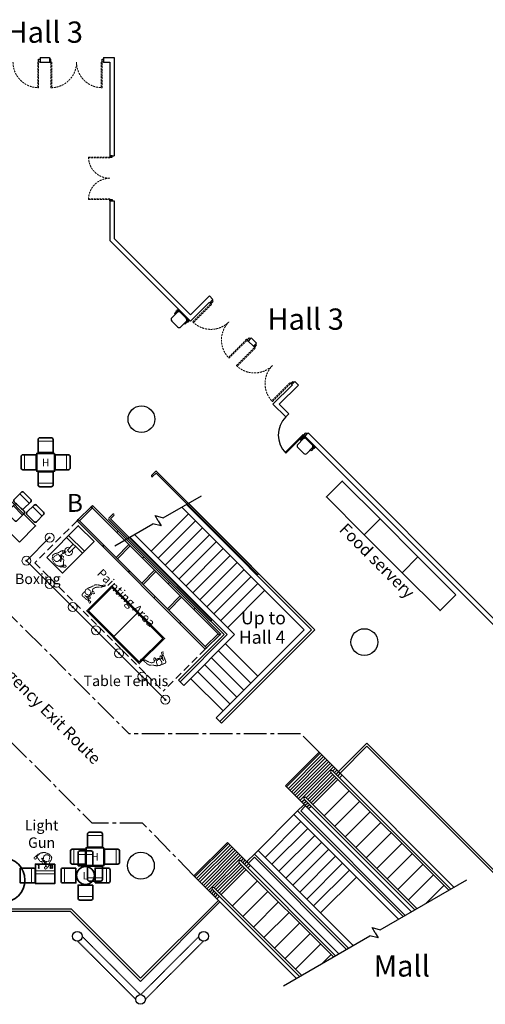
# Model space of a CAD drawing. Units: millimetres. Extents: x 21352 to 181039, y -25832 to 27409.
# Drawn here: x 123298 to 138942, y -5749 to 27316 of the extents above; entities that cross this region are included whole.
import ezdxf
from ezdxf.enums import TextEntityAlignment as Align

# ---------------------------------------------------------------- set-up
doc = ezdxf.new("R2010")
doc.units = ezdxf.units.MM
doc.linetypes.add('CENTER2', pattern=[28.575, 19.05, -3.175, 3.175, -3.175])
doc.linetypes.add('HIDDEN', pattern=[9.525, 6.35, -3.175])
for name, color, linetype in [('.dressing', 210, 'Continuous'), ('.furniture -daytime', 233, 'Continuous'), ('.furniture 2 - Other stuff', 195, 'Continuous'), ('.nightime serveries', 102, 'Continuous'), ('.notation', 25, 'Continuous'), ('.set elements 1', 171, 'Continuous'), ('.venue', 7, 'Continuous')]:
    doc.layers.add(name, color=color, linetype=linetype)
doc.styles.add('250mm_text', font='GOTHIC.TTF', dxfattribs={"height": 250})
doc.styles.add('300m_text', font='GOTHIC.TTF', dxfattribs={"height": 300})
doc.styles.add('350mm_text', font='GOTHIC.TTF', dxfattribs={"height": 350})
doc.styles.add('400mm_text', font='GOTHIC.TTF', dxfattribs={"height": 400})
doc.styles.add('Arial', font='arial.ttf')

msp = doc.modelspace()

# ---------------------------------------------------------------- linework, layer by layer
at = {"layer": '.dressing', "linetype": 'Continuous', "lineweight": 5}
for p, q in [((124873.5, 9927.1), (125403.8, 9396.8)), ((124943.4, 9997), (125473.7, 9466.6)), ((125100.6, 9700), (124899.3, 9498.8)), ((125176.8, 9623.8), (124975.5, 9422.6)), ((124899.3, 9498.8), (124975.5, 9422.6)), ((127252.5, 7394.2), (126464.3, 6606)), ((124479.3, -1268.5), (123829.3, -1268.5)), ((124479.3, -1367.3), (123829.3, -1367.3))]:
    msp.add_line(p, q, dxfattribs=at)
at = {"layer": '.dressing', "linetype": 'Continuous', "lineweight": 35}
for points in [[(124207.7, 9261.3), (125268.4, 10322), (125798.7, 9791.7), (124738.1, 8731)], [(126398.8, 8308.2), (128166.5, 6540.5), (127318, 5691.9), (125550.2, 7459.7)], [(124479.3, -1042.3), (124479.3, -1692.3), (123829.3, -1692.3), (123829.3, -1042.3)]]:
    msp.add_lwpolyline(points, close=True, dxfattribs=at)
at = {"layer": '.dressing', "linetype": 'Continuous', "lineweight": 5}
msp.add_lwpolyline([(126398.8, 8247.9), (128106.2, 6540.5), (127318, 5752.2), (125610.6, 7459.7)], close=True, dxfattribs=at)
for centre in [(123939.6, -1103.9), (123939.6, -1168.4), (124335, -1103.9), (124335, -1168.4), (124395.3, -1103.9), (124395.3, -1168.4)]:
    msp.add_circle(centre, 18.1, dxfattribs=at)
msp.add_arc((124937.4, 9460.7), 139.5, 67.73012, 22.26988, dxfattribs=at)
at = {"layer": '.dressing', "linetype": 'Continuous', "lineweight": 35}
msp.add_arc((122723.7, -1577.1), 750, 270, 90, dxfattribs=at)
at = {"layer": '.dressing', "linetype": 'HIDDEN', "lineweight": 5, "ltscale": 5}
for points, knots in [([(124640.1, 9176.7), (124643.6, 9164.3), (124655.6, 9141.8), (124680.4, 9111.6), (124689, 9159), (124685.7, 9189.5), (124713, 9213.1), (124724, 9203), (124746.1, 9200.5), (124769.1, 9191.1), (124786.9, 9169.7), (124772.1, 9144.8), (124773.6, 9101.4), (124764.8, 9036.8), (124765.1, 8994.2), (124697.2, 8963.2), (124665, 8980.6), (124619.9, 8957), (124554.8, 8981.8), (124485.9, 9034.7), (124444.9, 9078.6), (124426.3, 9135.4), (124385.3, 9213.6), (124398.1, 9246.5), (124396.9, 9310.5), (124433.1, 9367.7), (124493.6, 9388.8), (124545.1, 9401.7), (124569.5, 9402), (124621.7, 9432.1), (124694.4, 9476.5), (124749.5, 9494.5), (124750.2, 9472.4), (124741.9, 9453.5), (124745.2, 9423.7), (124760.2, 9400.7), (124725.7, 9372.8), (124700.8, 9350.9), (124670.1, 9334.1), (124649.3, 9317.2), (124639.1, 9308.4)], [0.0798002, 0.0798002, 0.0798002, 0.0798002, 0.3962594, 0.6897023, 1.0173953, 1.3522303, 1.6540833, 1.8491013, 2.1130453, 2.4011672, 2.6758841, 2.9579618, 3.3353214, 3.7970393, 4.1542247, 4.6085823, 4.939223, 5.3156005, 5.7807713, 6.3155313, 6.747568, 7.1946942, 7.7143105, 8.0433414, 8.4874583, 8.942639, 9.3981133, 9.8056987, 10.0782732, 10.5073572, 11.0618084, 11.4462186, 11.6530807, 11.915775, 12.2237307, 12.4942132, 12.8458518, 13.1841562, 13.5170432, 13.877199, 13.877199, 13.877199, 13.877199]), ([(124546.6, 9347.3), (124554.4, 9350.5), (124579.8, 9356.2), (124609.8, 9351.1), (124646.3, 9294.9), (124672.8, 9277.1), (124657.2, 9235.1), (124684.1, 9242), (124685, 9215.2), (124660.7, 9189.4), (124622, 9166.2), (124602.2, 9135.9), (124538, 9111.1), (124514.9, 9131), (124476, 9139.5), (124448.4, 9194), (124424.3, 9247.6), (124455.4, 9288.3), (124485, 9315.4), (124533.1, 9338.6), (124541.1, 9345.1), (124546.6, 9347.3)], [0, 0, 0, 0, 0.3038699, 0.5921848, 1.019906, 1.3156869, 1.6106722, 1.8175669, 2.0471566, 2.3656366, 2.7186684, 3.0459008, 3.4639612, 3.7437594, 4.0622394, 4.4743266, 4.8711629, 5.2260897, 5.5774289, 5.9562897, 6.1717382, 6.1717382, 6.1717382, 6.1717382]), ([(124643.4, 9303.1), (124650.7, 9308.1), (124666, 9315.7), (124695.9, 9325.8), (124711.7, 9313.2), (124717.3, 9307.4), (124721.2, 9298.8)], [0.0038174, 0.0038174, 0.0038174, 0.0038174, 0.3118806, 0.6393639, 0.8927994, 1.1084557, 1.1084557, 1.1084557, 1.1084557]), ([(124716.5, 9208.4), (124715.7, 9217.8), (124711.6, 9237.2), (124691.9, 9262.2), (124670.8, 9281.1), (124691.1, 9292.5), (124709.3, 9270.1), (124714.6, 9286.7), (124725.5, 9309.3), (124745.6, 9313.8), (124759.1, 9301.1), (124769.1, 9282.9), (124774.5, 9256.8), (124753.8, 9233), (124751.5, 9211.8), (124753.7, 9201.1), (124755.6, 9196.2)], [0, 0, 0, 0, 0.3039262, 0.6337408, 0.9002849, 1.1102418, 1.3749989, 1.5626381, 1.8505181, 2.0864509, 2.3185528, 2.5791835, 2.8612098, 3.1719076, 3.4297533, 3.6552528, 3.6552528, 3.6552528, 3.6552528]), ([(124749.5, 9477), (124759.7, 9478.1), (124780.6, 9479.1), (124812.8, 9480.4), (124852, 9469.8), (124844.8, 9424.3), (124827.5, 9407.3), (124800.1, 9404), (124787.3, 9412.7), (124770.5, 9414.8), (124786, 9399.6), (124776.3, 9388.8), (124766.4, 9400.5), (124757.3, 9401.4), (124752.7, 9402)], [0, 0, 0, 0, 0.3159952, 0.6456384, 0.9734572, 1.3225549, 1.5999639, 1.8830545, 2.1171362, 2.2892237, 2.5040527, 2.6716143, 2.8713094, 3.0830172, 3.0830172, 3.0830172, 3.0830172]), ([(124764.5, 9019.2), (124766.4, 9013.1), (124773.2, 8988.9), (124774.7, 8959.1), (124727.5, 8947.8), (124715, 8937.9), (124680.5, 8933.1), (124640.4, 8948.2), (124625.1, 8959), (124618, 8965)], [1.3444269, 1.3444269, 1.3444269, 1.3444269, 1.4549807, 1.8080454, 2.1701906, 2.4020379, 2.7250687, 3.0972711, 3.3977874, 3.3977874, 3.3977874, 3.3977874]), ([(124700.6, 9250.5), (124698.3, 9249.5), (124690.3, 9246), (124684.3, 9242.6), (124676, 9238.6)], [1.92493781, 1.92493781, 1.92493781, 1.92493781, 2.01501964, 2.24431027, 2.24431027, 2.24431027, 2.24431027]), ([(124681.4, 9216.8), (124683.2, 9212.7), (124686.1, 9206.1), (124690.8, 9195.7), (124692.8, 9191.4)], [0.09799786, 0.09799786, 0.09799786, 0.09799786, 0.27233983, 0.37633851, 0.37633851, 0.37633851, 0.37633851]), ([(124768.8, 9004.1), (124778.6, 9003.5), (124796.9, 9001.2), (124844, 8993.6), (124856.5, 8975.9), (124862.2, 8943.3), (124844.3, 8929.9), (124823.6, 8924.3), (124776, 8930.8), (124749.7, 8936.7), (124729.3, 8940.2), (124719.5, 8941.9)], [0, 0, 0, 0, 0.3096273, 0.6907253, 0.9495118, 1.2590542, 1.505935, 1.768905, 2.1593908, 2.4635421, 2.7742017, 2.7742017, 2.7742017, 2.7742017]), ([(125575.2, 8203.9), (125583.8, 8214), (125602.3, 8234.3), (125666.3, 8251.9), (125708.5, 8270.2), (125793.8, 8318.1), (125826.4, 8339.4), (125850.8, 8336.2), (125875.5, 8342), (125984.4, 8328), (126011.5, 8312), (126065.4, 8318), (126053.4, 8297.7), (126057.2, 8273.6), (126055.7, 8259.8), (126026, 8256.6), (125995.6, 8263), (125876, 8254.8), (125835.3, 8247.4), (125794.9, 8221), (125764.1, 8201.7), (125741.2, 8186.5), (125754.6, 8150.2), (125737.6, 8077.6), (125711, 8009.7), (125641.2, 7965.6), (125595.8, 7937.1), (125546.8, 7940.8), (125525.3, 7948.1)], [0, 0, 0, 0, 0.3356196, 0.7545351, 1.1320937, 1.6569303, 1.9962527, 2.2425938, 2.5242542, 3.0848243, 3.4271931, 3.7714157, 3.9736114, 4.2492568, 4.4302455, 4.6978742, 5.0212591, 5.6093772, 5.9850264, 6.4012136, 6.4012136, 6.7557394, 7.1130085, 7.6448816, 8.179333, 8.7306335, 9.1853458, 9.6977641, 9.6977641, 9.6977641, 9.6977641]), ([(125492.3, 7975.8), (125504.9, 7965.7), (125531.9, 7944), (125572.2, 7898.3), (125639.8, 7845.3), (125619, 7841.3), (125605.3, 7827.9), (125590.8, 7814.9), (125573.4, 7832.7), (125539.6, 7853), (125509, 7871.7), (125459.1, 7926.2), (125404.7, 7955.2), (125392.3, 8006.7), (125406.9, 8033.4), (125431.8, 8057.9), (125470, 8096.9), (125491.4, 8124.1), (125501.9, 8138.3)], [0, 0, 0, 0, 0.3700945, 0.8170105, 1.2539841, 1.4270362, 1.6656116, 1.8740417, 2.1157966, 2.4498373, 2.7718404, 3.2252805, 3.6437582, 4.0038213, 4.2847506, 4.5964263, 4.9889001, 5.3761039, 5.3761039, 5.3761039, 5.3761039]), ([(125587.3, 8201.7), (125578.8, 8205), (125562.1, 8203.5), (125527.3, 8182.1), (125501.3, 8154.9), (125501.3, 8118.8), (125487, 8097.3), (125509.9, 8059.3), (125536.5, 8015.5), (125569, 8016.7), (125595.5, 7990.1), (125632, 7992.1), (125653.2, 8010.5), (125673.1, 8025.6), (125681.7, 8055.3), (125672.1, 8081.3), (125686.9, 8085.7), (125700, 8098.5), (125684.4, 8115.8), (125671.4, 8143.2), (125629.9, 8170.1), (125599.8, 8196.9), (125587.3, 8201.7)], [0, 0, 0, 0, 0.26218, 0.5978123, 0.9204521, 1.2286196, 1.4814722, 1.8189688, 2.1791138, 2.470487, 2.7904502, 3.0630192, 3.3282794, 3.5943174, 3.8849405, 4.1412022, 4.3273529, 4.5294245, 4.7618242, 5.0532816, 5.4312831, 5.8152909, 5.8152909, 5.8152909, 5.8152909]), ([(125579.7, 7941.2), (125586.2, 7930.8), (125600.5, 7912.4), (125640.7, 7878), (125665.1, 7881.1), (125675.7, 7901.1), (125658.9, 7934.4), (125646.2, 7954.5), (125638.3, 7963.9)], [0, 0, 0, 0, 0.3143525, 0.6758223, 0.9021828, 1.1296353, 1.4421748, 1.7473933, 1.7473933, 1.7473933, 1.7473933]), ([(125688.4, 8088.2), (125689.9, 8081.4), (125691, 8067), (125682.9, 8049.5), (125677.1, 8042.4)], [0, 0, 0, 0, 0.24289638, 0.52210933, 0.52210933, 0.52210933, 0.52210933]), ([(125748, 8129.3), (125760.2, 8124), (125783.3, 8110), (125811.7, 8069.5), (125809.6, 8037.8), (125777.8, 8030.8), (125754.4, 8045.8), (125738.2, 8057.2), (125731.1, 8063.9)], [0.0086671, 0.0086671, 0.0086671, 0.0086671, 0.3404638, 0.710288, 0.9787173, 1.2503412, 1.5311467, 1.8108376, 1.8108376, 1.8108376, 1.8108376]), ([(125594.1, 7820), (125599.7, 7815.4), (125610.5, 7804.7), (125617.1, 7779.5), (125627.4, 7754.1), (125642.2, 7735.4), (125651.9, 7721.2), (125670.9, 7726.2), (125684.7, 7745.1), (125682.2, 7754.9), (125665.6, 7776), (125682.4, 7764.4), (125689.3, 7771.7), (125686.1, 7779), (125668.6, 7793.4), (125645.4, 7814.2), (125629.4, 7831.7), (125621.7, 7840.8)], [0, 0, 0, 0, 0.2473158, 0.5163535, 0.7962482, 1.0570539, 1.2617161, 1.4791841, 1.7257213, 1.8999521, 2.0842816, 2.2135378, 2.3654996, 2.4998595, 2.7475902, 3.0505056, 3.3684445, 3.3684445, 3.3684445, 3.3684445]), ([(128127.8, 5784.6), (128121.9, 5799.6), (128109.4, 5831.9), (128097.4, 5891.7), (128065.3, 5971.3), (128085.3, 5964.4), (128103.9, 5969.1), (128122.9, 5973.2), (128129.1, 5949), (128148.2, 5914.6), (128165.4, 5883.1), (128181.3, 5811), (128213.9, 5758.6), (128199, 5707.8), (128172.9, 5692), (128139.1, 5683.3), (128086.6, 5668.5), (128054.4, 5655.7), (128038.2, 5648.6)], [0, 0, 0, 0, 0.3700945, 0.8170105, 1.2539841, 1.4270362, 1.6656116, 1.8740417, 2.1157966, 2.4498373, 2.7718404, 3.2252805, 3.6437582, 4.0038213, 4.2847506, 4.5964263, 4.9889001, 5.3761039, 5.3761039, 5.3761039, 5.3761039]), ([(128117.5, 5970.4), (128114.9, 5977.2), (128111, 5991.9), (128117.9, 6017), (128121.7, 6044.1), (128118.2, 6067.7), (128116.9, 6084.8), (128097.9, 6090), (128076.6, 6080.6), (128073.7, 6070.9), (128077.6, 6044.3), (128068.9, 6062.7), (128059.2, 6059.9), (128058.4, 6051.9), (128066.3, 6030.7), (128076, 6001), (128081.2, 5977.9), (128083.3, 5966.2)], [0, 0, 0, 0, 0.2473158, 0.5163535, 0.7962482, 1.0570539, 1.2617161, 1.4791841, 1.7257213, 1.8999521, 2.0842816, 2.2135378, 2.3654996, 2.4998595, 2.7475902, 3.0505056, 3.3684445, 3.3684445, 3.3684445, 3.3684445]), ([(127942, 5628.5), (127929.4, 5624.1), (127903.3, 5615.7), (127839, 5632.5), (127793.4, 5637.8), (127695.6, 5638.9), (127656.7, 5636.7), (127637.1, 5651.7), (127612.8, 5659.1), (127525.5, 5725.6), (127510, 5753), (127460.4, 5774.8), (127480.9, 5786.4), (127489.7, 5809.2), (127497.9, 5820.3), (127525.2, 5808.2), (127548.3, 5787.5), (127656, 5734.8), (127694.9, 5720.9), (127743.1, 5723.5), (127779.5, 5724.8), (127806.9, 5726.6), (127813.5, 5764.7), (127864.4, 5819.1), (127921.5, 5864.6), (128004, 5867.8), (128057.5, 5869.8), (128098.1, 5842.1), (128113.1, 5825.1)], [0, 0, 0, 0, 0.3356196, 0.7545351, 1.1320937, 1.6569303, 1.9962527, 2.2425938, 2.5242542, 3.0848243, 3.4271931, 3.7714157, 3.9736114, 4.2492568, 4.4302455, 4.6978742, 5.0212591, 5.6093772, 5.9850264, 6.4012136, 6.4012136, 6.7557394, 7.1130085, 7.6448816, 8.179333, 8.7306335, 9.1853458, 9.6977641, 9.6977641, 9.6977641, 9.6977641]), ([(127829.6, 5779.5), (127821.6, 5790.2), (127808.7, 5813.9), (127804.4, 5863.2), (127822, 5889.5), (127853.1, 5879.7), (127865.8, 5855), (127874.2, 5837), (127876.9, 5827.7)], [0.0086671, 0.0086671, 0.0086671, 0.0086671, 0.3404638, 0.710288, 0.9787173, 1.2503412, 1.5311467, 1.8108376, 1.8108376, 1.8108376, 1.8108376]), ([(127932.5, 5636.4), (127938.3, 5629.3), (127953.5, 5622.3), (127994.3, 5623.4), (128030.5, 5634), (128048.4, 5665.2), (128071.6, 5676.7), (128070.8, 5721.1), (128069.7, 5772.3), (128040.9, 5787.5), (128031.3, 5823.8), (127998.7, 5840.3), (127971.1, 5835), (127946.3, 5831.9), (127924, 5810.5), (127919.3, 5783.1), (127904.3, 5786.7), (127886.6, 5782.2), (127891.5, 5759.4), (127889, 5729.2), (127911.5, 5685.1), (127924.1, 5646.9), (127932.5, 5636.4)], [0, 0, 0, 0, 0.26218, 0.5978123, 0.9204521, 1.2286196, 1.4814722, 1.8189688, 2.1791138, 2.470487, 2.7904502, 3.0630192, 3.3282794, 3.5943174, 3.8849405, 4.1412022, 4.3273529, 4.5294245, 4.7618242, 5.0532816, 5.4312831, 5.8152909, 5.8152909, 5.8152909, 5.8152909]), ([(127901.7, 5785.3), (127903.9, 5791.9), (127910.1, 5805), (127925.9, 5816), (127934.4, 5819.3)], [0, 0, 0, 0, 0.24289638, 0.52210933, 0.52210933, 0.52210933, 0.52210933]), ([(128069.4, 5858.2), (128068.9, 5870.5), (128065.8, 5893.6), (128048.1, 5943.5), (128025.5, 5953), (128006.3, 5940.9), (128004.2, 5903.8), (128005.2, 5880), (128007.3, 5867.9)], [0, 0, 0, 0, 0.3143525, 0.6758223, 0.9021828, 1.1296353, 1.4421748, 1.7473933, 1.7473933, 1.7473933, 1.7473933]), ([(124099.1, -860.3), (124087.8, -853.9), (124063.3, -846.5), (124024.5, -842.7), (124051.9, -882.3), (124075.8, -901.6), (124073.3, -937.5), (124058.3, -938.2), (124040.9, -952), (124018, -961.6), (123990.3, -959.1), (123983.2, -931), (123951.4, -901.4), (123912, -849.5), (123881.6, -819.6), (123907.7, -749.7), (123942.8, -739.2), (123957.9, -690.6), (124021.6, -662.1), (124107.7, -650.8), (124167.7, -652.9), (124221.1, -679.9), (124305.3, -706.2), (124319.5, -738.5), (124365.7, -782.9), (124380.5, -848.9), (124352.6, -906.6), (124325.3, -952.2), (124308.3, -969.7), (124292.7, -1027.8), (124272.6, -1110.6), (124246.4, -1162.4), (124230.3, -1147.2), (124222.8, -1128), (124199.4, -1109.2), (124172.5, -1103.6), (124177.1, -1059.4), (124179.3, -1026.3), (124189.2, -992.8), (124191.9, -966.1), (124192.8, -952.7)], [0.0798002, 0.0798002, 0.0798002, 0.0798002, 0.3962594, 0.6897023, 1.0173953, 1.3522303, 1.6540833, 1.8491013, 2.1130453, 2.4011672, 2.6758841, 2.9579618, 3.3353214, 3.7970393, 4.1542247, 4.6085823, 4.939223, 5.3156005, 5.7807713, 6.3155313, 6.747568, 7.1946942, 7.7143105, 8.0433414, 8.4874583, 8.942639, 9.3981133, 9.8056987, 10.0782732, 10.5073572, 11.0618084, 11.4462186, 11.6530807, 11.915775, 12.2237307, 12.4942132, 12.8458518, 13.1841562, 13.5170432, 13.877199, 13.877199, 13.877199, 13.877199]), ([(123886, -829.2), (123878.6, -835.7), (123864.1, -847), (123825.4, -875), (123804.1, -871.3), (123777, -852.2), (123780.1, -830.1), (123790.8, -811.6), (123829.1, -782.4), (123851.8, -768), (123868.8, -756.1), (123876.9, -750.4)], [0, 0, 0, 0, 0.3096273, 0.6907253, 0.9495118, 1.2590542, 1.505935, 1.768905, 2.1593908, 2.4635421, 2.7742017, 2.7742017, 2.7742017, 2.7742017]), ([(123899.7, -836.9), (123894.1, -833.9), (123872.2, -821.5), (123850, -801.6), (123875.5, -760.2), (123877.2, -744.4), (123898.2, -716.5), (123937.2, -698.9), (123955.8, -695.7), (123965, -694.9)], [1.3444269, 1.3444269, 1.3444269, 1.3444269, 1.4549807, 1.8080454, 2.1701906, 2.4020379, 2.7250687, 3.0972711, 3.3977874, 3.3977874, 3.3977874, 3.3977874]), ([(124067.4, -936.6), (124074.7, -942.8), (124091.3, -953.6), (124122.9, -957.4), (124151.2, -955.8), (124144.9, -978.2), (124116.1, -975.2), (124124.2, -990.7), (124132.4, -1014.4), (124121.4, -1031.8), (124102.9, -1032.4), (124082.9, -1026.6), (124060.7, -1012), (124058.5, -980.5), (124045.1, -963.8), (124035.9, -957.8), (124031.2, -955.6)], [0, 0, 0, 0, 0.3039262, 0.6337408, 0.9002849, 1.1102418, 1.3749989, 1.5626381, 1.8505181, 2.0864509, 2.3185528, 2.5791835, 2.8612098, 3.1719076, 3.4297533, 3.6552528, 3.6552528, 3.6552528, 3.6552528]), ([(124098.2, -917.8), (124094, -916.2), (124087.3, -913.5), (124076.6, -909.5), (124072.2, -907.9)], [0.09799786, 0.09799786, 0.09799786, 0.09799786, 0.27233983, 0.37633851, 0.37633851, 0.37633851, 0.37633851]), ([(124285.8, -914.8), (124282.5, -922.5), (124268.6, -944.6), (124243.8, -962.1), (124178.2, -948.2), (124146.9, -954.3), (124128.3, -913.6), (124114.1, -937.6), (124094.5, -919.2), (124093.5, -883.7), (124104.4, -840), (124097, -804.6), (124124.8, -741.7), (124155.3, -739.4), (124188.8, -717.9), (124246.9, -737), (124301.7, -757.8), (124308.5, -808.5), (124306.8, -848.7), (124289.2, -899), (124288.2, -909.3), (124285.8, -914.8)], [0, 0, 0, 0, 0.3038699, 0.5921848, 1.019906, 1.3156869, 1.6106722, 1.8175669, 2.0471566, 2.3656366, 2.7186684, 3.0459008, 3.4639612, 3.7437594, 4.0622394, 4.4743266, 4.8711629, 5.2260897, 5.5774289, 5.9562897, 6.1717382, 6.1717382, 6.1717382, 6.1717382]), ([(124108.5, -955.2), (124109.4, -952.9), (124112.6, -944.7), (124114.4, -938.1), (124117.4, -929.4)], [1.92493781, 1.92493781, 1.92493781, 1.92493781, 2.01501964, 2.24431027, 2.24431027, 2.24431027, 2.24431027]), ([(124186.1, -952), (124184.5, -960.6), (124179.1, -976.8), (124165, -1005.2), (124144.9, -1007.4), (124136.9, -1007.3), (124128, -1003.9)], [0.0038174, 0.0038174, 0.0038174, 0.0038174, 0.3118806, 0.6393639, 0.8927994, 1.1084557, 1.1084557, 1.1084557, 1.1084557]), ([(124234.1, -1149.9), (124227.6, -1157.9), (124213.6, -1173.4), (124191.7, -1197.1), (124156.5, -1217.3), (124129.4, -1180), (124129.6, -1155.8), (124146.6, -1134.1), (124161.8, -1131.3), (124175.2, -1120.8), (124153.5, -1121), (124152.7, -1106.6), (124168, -1107.8), (124175.1, -1102.1), (124178.7, -1099.2)], [0, 0, 0, 0, 0.3159952, 0.6456384, 0.9734572, 1.3225549, 1.5999639, 1.8830545, 2.1171362, 2.2892237, 2.5040527, 2.6716143, 2.8713094, 3.0830172, 3.0830172, 3.0830172, 3.0830172])]:
    msp.add_open_spline(points, degree=3, knots=knots, dxfattribs=at)
for points in [[(126058.1, 8305.3), (126084.7, 8313.7), (126112.4, 8326.6), (126141.9, 8328.7), (126179.1, 8328.4), (126183.7, 8312.7), (126170.5, 8294.2), (126138.4, 8281.6), (126097.1, 8280), (126064.3, 8273.1), (126056.5, 8272.8)], [(127473.1, 5782.1), (127445.8, 5788.2), (127415.3, 5790.8), (127388.7, 5803.8), (127356.7, 5822.6), (127360.5, 5838.5), (127381.3, 5847.9), (127415.3, 5842.8), (127452, 5823.5), (127483.8, 5813.1), (127490.7, 5809.5)]]:
    msp.add_open_spline(points, degree=3, dxfattribs=at)
at = {"layer": '.furniture -daytime', "linetype": 'Continuous', "lineweight": 9}
for p, q in [((124420.1, 13159.8), (123920.1, 13159.8)), ((123463.8, 12703.5), (123463.8, 12203.5)), ((124876.4, 12703.5), (124876.4, 12203.5)), ((124420.1, 11747.2), (123920.1, 11747.2)), ((123396.6, 10679.5), (123078.4, 10997.7)), ((125260.4, -717.6), (125760.4, -717.6)), ((123700.8, -1173.9), (123700.8, -1673.9)), ((124804.1, -1173.9), (124804.1, -1673.9)), ((126216.7, -1173.9), (126216.7, -1673.9)), ((125260.4, -2130.1), (125760.4, -2130.1))]:
    msp.add_line(p, q, dxfattribs=at)
at = {"layer": '.furniture -daytime', "linetype": 'HIDDEN', "lineweight": 5, "ltscale": 40}
for p, q in [((125225, 10487.9), (123810.7, 9073.7)), ((123810.7, 9073.7), (128120.6, 4763.9)), ((129534.8, 6178.1), (128120.6, 4763.9))]:
    msp.add_line(p, q, dxfattribs=at)
at = {"layer": '.furniture -daytime', "linetype": 'Continuous', "lineweight": 35}
for p, q in [((124303.8, 9923.9), (123526, 9146.1)), ((123526, 9146.1), (124303.8, 8368.2)), ((124303.8, 8368.2), (125081.6, 7590.4)), ((125081.6, 7590.4), (125859.5, 6812.6)), ((125859.5, 6812.6), (126637.3, 6034.8)), ((126637.3, 6034.8), (127415.1, 5257)), ((127415.1, 5257), (128192.9, 4479.2))]:
    msp.add_line(p, q, dxfattribs=at)
for points in [[(124420.1, 12776.8), (124420.1, 13216.8, 0.4142136), (124360.1, 13276.8), (123980.1, 13276.8, 0.4142136), (123920.1, 13216.8), (123920.1, 12776.8)], [(123846.7, 12203.5), (123406.7, 12203.5, -0.4142136), (123346.7, 12263.5), (123346.7, 12643.5, -0.4142136), (123406.7, 12703.5), (123846.7, 12703.5)], [(124493.5, 12703.5), (124933.5, 12703.5, -0.4142136), (124993.5, 12643.5), (124993.5, 12263.5, -0.4142136), (124933.5, 12203.5), (124493.5, 12203.5)], [(123920.1, 12130.1), (123920.1, 11690.1, 0.4142136), (123980.1, 11630.1), (124360.1, 11630.1, 0.4142136), (124420.1, 11690.1), (124420.1, 12130.1)], [(122888.7, 10808.1), (123130.6, 11049.9, -0.4142136), (123206.9, 11049.9), (123448.8, 10808.1, -0.4142136), (123448.8, 10731.7), (123206.9, 10489.9, -0.4142136), (123130.6, 10489.9), (122888.7, 10731.7, -0.4142136)], [(125260.4, -1100.5), (125260.4, -660.5, -0.4142136), (125320.4, -600.5), (125700.4, -600.5, -0.4142136), (125760.4, -660.5), (125760.4, -1100.5)], [(123317.9, -1173.9), (123757.9, -1173.9, -0.4142136), (123817.9, -1233.9), (123817.9, -1613.9, -0.4142136), (123757.9, -1673.9), (123317.9, -1673.9)], [(125187.1, -1173.9), (124747.1, -1173.9, 0.4142136), (124687.1, -1233.9), (124687.1, -1613.9, 0.4142136), (124747.1, -1673.9), (125187.1, -1673.9)], [(125833.8, -1673.9), (126273.8, -1673.9, 0.4142136), (126333.8, -1613.9), (126333.8, -1233.9, 0.4142136), (126273.8, -1173.9), (125833.8, -1173.9)], [(125760.4, -1747.2), (125760.4, -2187.2, -0.4142136), (125700.4, -2247.2), (125320.4, -2247.2, -0.4142136), (125260.4, -2187.2), (125260.4, -1747.2)]]:
    msp.add_lwpolyline(points, format="xyb", close=True, dxfattribs=at)
msp.add_lwpolyline([(124470.1, 12753.5), (123870.1, 12753.5), (123870.1, 12153.5), (124470.1, 12153.5)], close=True, dxfattribs=at)
at = {"layer": '.furniture -daytime', "linetype": 'Continuous', "lineweight": 5}
for centre, radius in [((124303.8, 9923.9), 150), ((124303.8, 9923.9), 24.3), ((123526, 9146.1), 150), ((123526, 9146.1), 24.3), ((124303.8, 8368.2), 150), ((124303.8, 8368.2), 24.3), ((125081.6, 7590.4), 150), ((125081.6, 7590.4), 24.3), ((125859.5, 6812.6), 150), ((125859.5, 6812.6), 24.3), ((126637.3, 6034.8), 150), ((126637.3, 6034.8), 24.3), ((127415.1, 5257), 150), ((127415.1, 5257), 24.3), ((128192.9, 4479.2), 150), ((128192.9, 4479.2), 24.3)]:
    msp.add_circle(centre, radius, dxfattribs=at)
at = {"layer": '.furniture -daytime', "linetype": 'Continuous', "lineweight": 35}
msp.add_circle((125510.4, -1423.9), 300, dxfattribs=at)
at = {"layer": '.furniture 2 - Other stuff', "linetype": 'Continuous', "lineweight": 35}
for points in [[(135406.8, 10548.7), (134134, 11821.5), (133603.6, 11291.1), (134876.4, 10018.4)], [(136679.6, 9275.9), (135406.8, 10548.7), (134876.4, 10018.4), (136149.2, 8745.6)], [(137952.4, 8003.1), (136679.6, 9275.9), (136149.2, 8745.6), (137422, 7472.8)]]:
    msp.add_lwpolyline(points, close=True, dxfattribs=at)
at = {"layer": '.nightime serveries', "linetype": 'Continuous', "lineweight": 9}
for p, q in [((123620.5, 11076.9), (123302.4, 11395.1)), ((124051, 10646.4), (123732.9, 10964.6)), ((126079.5, -84.6), (125579.5, -84.6)), ((125123.2, -540.9), (125123.2, -1040.9)), ((126535.8, -540.9), (126535.8, -1040.9)), ((126079.5, -1497.2), (125579.5, -1497.2))]:
    msp.add_line(p, q, dxfattribs=at)
at = {"layer": '.nightime serveries', "linetype": 'Continuous', "lineweight": 35}
for points in [[(123294.2, 9775.6), (122001.1, 11068.8), (122539.9, 11607.6), (123833, 10314.4)], [(126129.5, -490.9), (125529.5, -490.9), (125529.5, -1090.9), (126129.5, -1090.9)]]:
    msp.add_lwpolyline(points, close=True, dxfattribs=at)
for points in [[(123112.7, 11205.5), (123354.6, 11447.3, -0.4142136), (123430.9, 11447.3), (123672.8, 11205.5, -0.4142136), (123672.8, 11129.1), (123430.9, 10887.3, -0.4142136), (123354.6, 10887.3), (123112.7, 11129.1, -0.4142136)], [(123543.2, 10775), (123785.1, 11016.8, -0.4142136), (123861.4, 11016.8), (124103.3, 10775, -0.4142136), (124103.3, 10698.6), (123861.4, 10456.8, -0.4142136), (123785.1, 10456.8), (123543.2, 10698.6, -0.4142136)], [(126079.5, -467.5), (126079.5, -27.5, 0.4142136), (126019.5, 32.5), (125639.5, 32.5, 0.4142136), (125579.5, -27.5), (125579.5, -467.5)], [(125506.1, -1040.9), (125066.1, -1040.9, -0.4142136), (125006.1, -980.9), (125006.1, -600.9, -0.4142136), (125066.1, -540.9), (125506.1, -540.9)], [(126152.9, -540.9), (126592.9, -540.9, -0.4142136), (126652.9, -600.9), (126652.9, -980.9, -0.4142136), (126592.9, -1040.9), (126152.9, -1040.9)], [(125579.5, -1114.3), (125579.5, -1554.3, 0.4142136), (125639.5, -1614.3), (126019.5, -1614.3, 0.4142136), (126079.5, -1554.3), (126079.5, -1114.3)]]:
    msp.add_lwpolyline(points, format="xyb", close=True, dxfattribs=at)
at = {"layer": '.notation', "linetype": 'CENTER2', "ltscale": 40}
for p, q in [((117841.3, 12470.5), (126975.7, 3336.1)), ((115720, 10349.2), (125733.1, 336.1)), ((132737, 3336.1), (126975.7, 3336.1)), ((133356.8, 2716.4), (132737, 3336.1)), ((127428.7, 336.1), (125733.1, 336.1)), ((129150.8, -1436.1), (127428.7, 336.1))]:
    msp.add_line(p, q, dxfattribs=at)
at = {"layer": '.set elements 1', "linetype": 'Continuous', "lineweight": 35}
for points in [[(125698.4, 10961.3), (125267.4, 10530.3), (125309.8, 10487.9), (125740.8, 10918.9)], [(125740.8, 11003.8), (126602.7, 10141.8), (126560.3, 10099.4), (125698.4, 10961.3)], [(125225, 10487.9), (126086.9, 9626), (126129.3, 9668.4), (125267.4, 10530.3)], [(126602.7, 10141.8), (127464.7, 9279.8), (127422.3, 9237.4), (126560.3, 10099.4)], [(126086.9, 9626), (126948.9, 8764), (126991.3, 8806.4), (126129.3, 9668.4)], [(126970.1, 9689.6), (126539.1, 9258.6), (126581.5, 9216.2), (127012.5, 9647.2)], [(127464.7, 9279.8), (128326.7, 8417.9), (128284.2, 8375.4), (127422.3, 9237.4)], [(126948.9, 8764), (127810.8, 7902), (127853.3, 7944.5), (126991.3, 8806.4)], [(127832.1, 8827.6), (127401.1, 8396.6), (127443.5, 8354.2), (127874.5, 8785.2)], [(128326.7, 8417.9), (129188.6, 7555.9), (129146.2, 7513.5), (128284.2, 8375.4)], [(127810.8, 7902), (128672.8, 7040.1), (128715.2, 7082.5), (127853.3, 7944.5)], [(128694, 7965.7), (128263, 7534.7), (128305.5, 7492.3), (128736.4, 7923.2)], [(129188.6, 7555.9), (130050.6, 6693.9), (130008.2, 6651.5), (129146.2, 7513.5)], [(128672.8, 7040.1), (129534.8, 6178.1), (129577.2, 6220.5), (128715.2, 7082.5)], [(130008.2, 6651.5), (129577.2, 6220.5), (129534.8, 6263), (129965.7, 6693.9)]]:
    msp.add_lwpolyline(points, close=True, dxfattribs=at)
at = {"layer": '.venue', "color": 7, "linetype": 'Continuous'}
for p, q in [((123983.9, 26041.8), (124298.9, 26041.8)), ((123983.9, 26041.8), (123983.9, 25891.8)), ((123983.9, 25891.8), (124298.9, 25891.8)), ((124298.9, 26041.8), (124298.9, 25891.8)), ((126119, 26041.8), (126474, 26041.8)), ((126119, 26041.8), (126119, 25891.8)), ((126119, 25891.8), (126324, 25891.8)), ((126324, 25891.8), (126324, 22746.2)), ((126474, 26041.8), (126474, 22746.2)), ((126324, 22746.2), (126474, 22746.2)), ((126324, 21236), (126324, 19901.6)), ((126324, 21236), (126474, 21236)), ((126474, 21236), (126474, 19963.8)), ((126324, 19901.6), (129035.8, 17189.8)), ((126474, 19963.8), (129035.8, 17401.9)), ((129035.8, 17401.9), (129672.2, 18038.3)), ((129672.2, 18038.3), (129792.4, 17918.2)), ((129792.4, 17918.2), (129757.8, 17883.6)), ((129035.8, 17189.8), (129672.2, 17826.2)), ((129672.2, 17826.2), (129686.3, 17812.1)), ((128590.4, 17486.9), (128406.4, 17303)), ((128406.4, 17196.9), (128604.4, 16998.9)), ((128696.4, 17487), (128894.3, 17289)), ((128710.5, 16998.9), (128894.3, 17182.8)), ((131079.4, 16631.2), (130973.3, 16525.1)), ((131079.4, 16631.2), (131256.2, 16454.4)), ((130973.3, 16525.1), (131150.1, 16348.3)), ((131150.1, 16348.3), (131256.2, 16454.4)), ((132451.2, 15047.2), (131807.7, 14403.7)), ((132663.3, 15047.2), (132019.8, 14403.7)), ((132437.1, 15061.3), (132451.2, 15047.2)), ((132472.8, 15097), (132543.2, 15167.4)), ((132543.2, 15167.4), (132663.3, 15047.2)), ((131807.7, 14403.7), (132235.5, 13975.9)), ((132019.8, 14403.7), (132341.6, 14082)), ((132235.5, 13975.9), (132341.6, 14082)), ((132825.9, 13237.2), (132641.9, 13053.2)), ((132879, 13332.4), (142156.1, 4055.3)), ((132931.9, 13237.2), (133129.9, 13039.2)), ((132950.5, 13403.9), (132985.1, 13438.5)), ((132985.1, 13438.5), (142262.2, 4161.4)), ((132641.9, 12947.2), (132839.9, 12749.2)), ((132946.1, 12749.2), (133129.9, 12933)), ((127864.8, 12145.1), (127730.5, 12010.8)), ((127882.5, 12092), (127765.9, 11975.4)), ((131276.6, 8697.9), (127882.5, 12092)), ((131312, 8733.3), (127900.2, 12145.1)), ((128121.7, 10588.1), (129401.5, 11326.9)), ((132860.4, 6831.1), (128744.1, 10947.4)), ((133107.9, 6831.1), (128901, 11038)), ((133214.1, 6831.2), (128968.4, 11076.9)), ((126291.5, 10571.9), (126425.8, 10706.2)), ((126344.6, 10554.2), (126461.2, 10670.8)), ((127716.5, 9465.2), (128971.3, 10720.1)), ((127948.6, 10488.1), (127848.6, 10661.3)), ((127848.6, 10661.3), (128121.7, 10588.1)), ((126291.5, 10536.5), (129703.3, 7124.7)), ((126344.6, 10554.2), (129738.7, 7160.1)), ((126495.7, 9649.4), (127775.4, 10388.2)), ((128048.6, 10314.9), (127775.4, 10388.2)), ((127948.6, 10488.1), (128048.6, 10314.9)), ((127949.8, 9231.9), (129204.6, 10486.8)), ((128183.2, 8998.6), (129438, 10253.5)), ((130269, 6665.1), (126996, 9938.2)), ((130516.6, 6665.2), (127153, 10028.8)), ((128416.5, 8765.2), (129671.3, 10020.1)), ((130162.9, 6665.1), (126928.7, 9899.3)), ((128649.9, 8531.9), (129904.7, 9786.8)), ((128883.2, 8298.6), (130138, 9553.5)), ((129116.6, 8065.2), (130371.4, 9320.1)), ((129349.9, 7831.9), (130604.7, 9086.8)), ((129583.3, 7598.6), (130838.1, 8853.5)), ((129816.6, 7365.2), (131071.4, 8620.1)), ((130050, 7131.9), (131304.8, 8386.8)), ((130283.3, 6898.5), (131538.1, 8153.4)), ((128632, 5134.2), (130162.9, 6665.1)), ((128685, 5081.1), (130269, 6665.1)), ((128808.7, 4957.3), (130516.6, 6665.2)), ((129897.6, 3868.3), (132860.4, 6831.1)), ((130021.4, 3744.6), (133107.9, 6831.1)), ((130074.5, 3691.6), (133214.1, 6831.2)), ((131297.7, 5268.3), (130208.8, 6357.3)), ((131064.4, 5035), (129975.5, 6124)), ((130597.7, 4568.3), (129508.8, 5657.3)), ((130831, 4801.7), (129742.1, 5890.7)), ((130364.3, 4335), (129275.4, 5424)), ((128632, 5134.2), (128808.7, 4957.3)), ((130130.9, 4101.6), (129042, 5190.6)), ((129897.6, 3868.3), (130074.5, 3691.6)), ((134033.9, 2092.4), (134962, 3020.5)), ((132232.4, 1592.2), (133356.8, 2716.4)), ((132267.9, 1556.8), (133392.2, 2681.1)), ((133356.8, 2716.4), (134007.3, 2065.8)), ((134087, 2039.4), (134962, 2914.4)), ((132324.5, 1500.2), (133448.8, 2624.5)), ((132381.1, 1443.6), (133505.4, 2567.9)), ((132437.6, 1387.1), (133561.9, 2511.4)), ((132494.2, 1330.5), (133618.5, 2454.8)), ((132550.8, 1273.9), (133675.1, 2398.2)), ((132607.3, 1217.4), (133731.6, 2341.7)), ((132663.9, 1160.8), (133788.2, 2285.1)), ((132720.5, 1104.2), (133844.8, 2228.5)), ((132918.4, 1189.2), (133759.8, 2030.4)), ((137710.7, -1920.8), (133754.4, 2035.8)), ((137782.5, -1879.4), (133811, 2092.4)), ((133816.4, 2087), (133901.3, 2171.9)), ((133873, 2030.4), (133957.9, 2115.3)), ((133929.5, 1973.9), (134014.4, 2058.8)), ((133986.1, 1917.3), (134071, 2002.2)), ((134007.3, 2065.8), (137889.6, -1817.5)), ((132975, 1132.7), (133816.3, 1973.8)), ((133031.5, 1076.1), (133872.9, 1917.3)), ((133088.1, 1019.5), (133929.5, 1860.7)), ((133144.7, 962.9), (133986.1, 1804.1)), ((134042.7, 1860.7), (134127.6, 1945.6)), ((136464.4, -2640.4), (132232.4, 1592.2)), ((133526.5, 581.1), (134367.9, 1422.3)), ((132776.9, 1047.7), (132861.8, 1132.6)), ((132833.5, 991.1), (132918.4, 1076)), ((136572.3, -2578.1), (132856.5, 1138)), ((132890, 934.6), (132974.9, 1019.5)), ((136644, -2536.7), (132913, 1194.5)), ((133880, 227.5), (134721.4, 1068.7)), ((132513.4, 625.2), (132637.1, 748.9)), ((132637.1, 748.9), (132829.8, 941.6)), ((132637.1, 748.9), (136186.7, -2800.7)), ((132743.2, 748.9), (132882.9, 888.6)), ((132743.2, 748.9), (136254.1, -2761.8)), ((132946.6, 878), (133031.5, 962.9)), ((133003.2, 821.4), (133088.1, 906.3)), ((134233.5, -126.1), (135074.9, 715.1)), ((131307.7, -580.5), (132513.4, 625.2)), ((131541.1, -813.8), (132746.8, 391.9)), ((132513.4, 625.2), (136029.9, -2891.3)), ((134587, -479.7), (135428.4, 361.5)), ((131774.4, -1047.1), (132980.1, 158.6)), ((134940.5, -833.3), (135781.9, 7.9)), ((129150.8, -1436.1), (130275.2, -311.9)), ((130275.2, -311.9), (130925.7, -962.5)), ((132007.8, -1280.5), (133213.5, -74.8)), ((132241.1, -1513.8), (133446.8, -308.1)), ((129186.3, -1471.5), (130310.6, -347.2)), ((129242.9, -1528.1), (130367.2, -403.8)), ((129299.5, -1584.7), (130423.8, -460.4)), ((129356, -1641.2), (130480.3, -516.9)), ((129412.6, -1697.8), (130536.9, -573.5)), ((129469.2, -1754.4), (130593.5, -630.1)), ((131183.9, -704.3), (131307.7, -580.5)), ((131307.7, -580.5), (134501.1, -3773.9)), ((132474.5, -1747.2), (133680.2, -541.5)), ((135294, -1186.9), (136135.4, -345.7)), ((129525.7, -1810.9), (130650, -686.6)), ((129582.3, -1867.5), (130706.6, -743.2)), ((129638.9, -1924.1), (130763.2, -799.8)), ((133908.4, -4116.1), (130729.4, -935.9)), ((130734.8, -941.3), (130819.7, -856.4)), ((130791.4, -997.9), (130876.3, -913)), ((130847.9, -1054.4), (130932.8, -969.5)), ((130925.7, -962.5), (134016.7, -4053.5)), ((130952.3, -935.9), (131183.9, -704.3)), ((131005.4, -988.9), (131183.9, -810.4)), ((131183.9, -704.3), (134344.1, -3864.5)), ((131183.9, -810.4), (134277, -3903.3)), ((132707.8, -1980.5), (133913.5, -774.8)), ((135647.6, -1540.4), (136489, -699.2)), ((129836.8, -1839.1), (130678.2, -997.9)), ((129893.4, -1895.6), (130734.7, -1054.5)), ((129949.9, -1952.2), (130791.3, -1111)), ((130006.5, -2008.8), (130847.9, -1167.6)), ((130063.1, -2065.4), (130904.5, -1224.2)), ((133836.6, -4157.5), (130672.8, -992.5)), ((130904.5, -1111), (130989.4, -1026.1)), ((130961.1, -1167.6), (131046, -1082.7)), ((132941.2, -2213.9), (134146.9, -1008.2)), ((133174.5, -2447.2), (134380.2, -1241.5)), ((136001.1, -1894), (136842.5, -1052.8)), ((132590.9, -4876.7), (129150.8, -1436.1)), ((130444.9, -2447.2), (131286.3, -1606)), ((133407.9, -2680.6), (134613.6, -1474.9)), ((135413.6, -3247), (138322.7, -1567.5)), ((136354.6, -2247.6), (137196, -1406.4)), ((129695.3, -1980.6), (129780.2, -1895.7)), ((129751.9, -2037.2), (129836.8, -1952.3)), ((132698.8, -4814.4), (129774.8, -1890.4)), ((132770.5, -4773.1), (129831.4, -1833.8)), ((130798.4, -2800.8), (131639.8, -1959.6)), ((136948.4, -2361), (137549.5, -1760)), ((127358.2, -4873.6), (129973, -2258.8)), ((127358.2, -4979.7), (130026.1, -2311.8)), ((129808.4, -2093.7), (129893.3, -2008.8)), ((129865, -2150.3), (129949.9, -2065.4)), ((129921.6, -2206.9), (130006.5, -2122)), ((131151.9, -3154.4), (131993.3, -2313.2)), ((125007, -2628.4), (114619.7, -2628.4)), ((125038, -2553.4), (114694.7, -2553.4)), ((125007, -2628.4), (127358.2, -4979.7)), ((125038, -2553.4), (127358.2, -4873.6)), ((131505.4, -3508), (132346.8, -2666.8)), ((131858.9, -3861.6), (132700.3, -3020.4)), ((135240.3, -3347.1), (135140.3, -3173.8)), ((135140.3, -3173.8), (135413.6, -3247)), ((132157.9, -5126.6), (135067, -3447.1)), ((132212.4, -4215.2), (133053.8, -3374)), ((135340.3, -3520.3), (135067, -3447.1)), ((135240.3, -3347.1), (135340.3, -3520.3)), ((132566, -4568.7), (133407.4, -3727.5)), ((133476.4, -4365.5), (133760.9, -4081.1))]:
    msp.add_line(p, q, dxfattribs=at)
at = {"layer": '.venue', "linetype": 'Continuous', "lineweight": 9}
for p, q in [((134962, 3020.5), (142323, -4340.6)), ((134962, 2914.4), (142292, -4415.6)), ((125007, -2628.4), (114619.7, -2628.4)), ((125038, -2553.4), (114694.7, -2553.4))]:
    msp.add_line(p, q, dxfattribs=at)
at = {"layer": '.venue', "color": 7, "linetype": 'HIDDEN'}
for p, q in [((125243.2, -3627.6), (127196.3, -5580.7)), ((125398.8, -3472), (127351.9, -5425.1)), ((129317.6, -3472), (127364.5, -5425.1)), ((129473.2, -3627.6), (127520.1, -5580.7))]:
    msp.add_line(p, q, dxfattribs=at)
at = {"layer": '.venue', "linetype": 'HIDDEN', "lineweight": 9, "ltscale": 10}
for points in [[(123933.2, 25032.4), (123933.2, 25891.8), (123902.8, 25891.8), (123902.9, 25032.5)], [(124349.5, 25032.4), (124349.5, 25891.8), (124379.9, 25892), (124379.8, 25032.3)], [(126068.3, 25032.4), (126068.3, 25891.8), (126037.9, 25891.8), (126038, 25032.5)], [(125610.9, 22704.2), (126324, 22704.2), (126324.2, 22679), (125610.9, 22679.1)], [(125610.9, 21278.1), (126324, 21278.1), (126324, 21303.3), (125611, 21303.3)], [(129114.4, 17168.6), (129722, 17776.3), (129743.7, 17754.9), (129135.7, 17147.1)], [(130329.7, 15953.2), (130937.4, 16560.9), (130915.9, 16582.4), (130308.4, 15974.7)], [(130578.2, 15704.8), (131185.8, 16312.5), (131207.5, 16291.1), (130599.5, 15683.3)], [(131793.5, 14489.4), (132401.2, 15097.1), (132379.7, 15118.6), (131772.2, 14510.9)]]:
    msp.add_lwpolyline(points, close=True, dxfattribs=at)
at = {"layer": '.venue', "color": 7, "linetype": 'Continuous'}
for points in [[(123983.9, 25992.9), (123983.9, 25891.8), (123933.2, 25891.8), (123933.2, 25992.9)], [(124298.9, 25993), (124298.9, 25891.8), (124349.5, 25891.8), (124349.4, 25993)], [(126119, 25992.9), (126119, 25891.8), (126068.3, 25891.8), (126068.3, 25992.9)], [(126408, 22746.2), (126324, 22746.2), (126324, 22704.2), (126408, 22704.3)], [(126407.9, 21236), (126324, 21236), (126324, 21278.1), (126407.9, 21278.1)], [(129757.8, 17883.6), (129686.3, 17812.1), (129722, 17776.3), (129793.5, 17847.9)], [(128643.4, 17540), (128947.4, 17235.9), (128968.6, 17257), (128664.5, 17561.1)], [(131044.8, 16596.6), (130973.3, 16525.1), (130937.4, 16560.9), (131008.9, 16632.4)], [(131221.6, 16419.8), (131150.1, 16348.3), (131185.8, 16312.5), (131257.3, 16384.1)], [(132508.6, 15132.8), (132437.1, 15061.3), (132401.2, 15097.1), (132472.7, 15168.6)], [(132235.4, 12760.5), (132843.1, 13368.2), (132821.6, 13389.7), (132214.1, 12782)], [(132950.5, 13403.9), (132879, 13332.4), (132843.1, 13368.2), (132914.6, 13439.7)], [(132878.9, 13290.2), (133182.9, 12986.2), (133204.1, 13007.2), (132900.1, 13311.4)]]:
    msp.add_lwpolyline(points, close=True, dxfattribs=at)
for points in [[(128568.4, 17514.4), (128498.4, 17444.4), (128523.2, 17419.7), (128664.5, 17561.1), (128639.8, 17585.8), (128636, 17582)], [(128921.8, 17160.8), (128852, 17090.9), (128827.2, 17115.7), (128968.6, 17257), (128993.3, 17232.3), (128989.4, 17228.4)], [(132803.9, 13264.6), (132733.9, 13194.6), (132758.7, 13170), (132900.1, 13311.4), (132875.3, 13336), (132871.5, 13332.2)], [(133157.3, 12911), (133087.5, 12841.2), (133062.7, 12866), (133204.1, 13007.2), (133228.9, 12982.6), (133224.9, 12978.6)]]:
    msp.add_lwpolyline(points, dxfattribs=at)
for centre, radius in [((128584.7, 17531.8), 23.9), ((128618.5, 17565.6), 23.9), ((128939.2, 17177.2), 23.9), ((128973, 17211), 23.9), ((127389, 13900.8), 450), ((127389, 13900.8), 450), ((132820.2, 13282), 23.9), ((132854, 13315.8), 23.9), ((133174.8, 12927.5), 23.9), ((133208.6, 12961.3), 23.9), ((134877.9, 6414.1), 450), ((134877.9, 6414.1), 450), ((127370.9, -1092.9), 450), ((127370.9, -1092.9), 450), ((125236.9, -3465.7), 162), ((125236.9, -3465.7), 162), ((129479.5, -3465.7), 162), ((129479.5, -3465.7), 162), ((127358.2, -5587), 162), ((127358.2, -5587), 162)]:
    msp.add_circle(centre, radius, dxfattribs=at)
at = {"layer": '.venue', "linetype": 'HIDDEN', "lineweight": 9, "ltscale": 10}
for centre, radius, start, end in [((123933.2, 25891.8), 859.4, 180.00001, 270.00001), ((124349.5, 25891.8), 859.4, 270, 359.99999), ((126068.3, 25891.8), 859.4, 180.00001, 270.00001), ((126324, 22704.2), 713.1, 180, 269.99999), ((126324, 21278.1), 713.1, 90.00001, 180.00001), ((129722, 17776.3), 859.4, 225, 314.99999), ((130937.4, 16560.9), 859.4, 135.00001, 225.00001), ((131185.8, 16312.5), 859.4, 225, 314.99999), ((132401.2, 15097.1), 859.4, 135.00001, 225.00001)]:
    msp.add_arc(centre, radius, start, end, dxfattribs=at)
at = {"layer": '.venue', "color": 7, "linetype": 'Continuous'}
for centre, radius, start, end in [((128459.5, 17250), 75, 135, 225), ((128643.3, 17433.8), 75, 45, 135), ((128841.3, 17235.9), 75, 315, 45), ((128657.5, 17052), 75, 225, 315), ((132843.1, 13368.2), 859.4, 135.00001, 225.00001), ((132878.9, 13184.1), 75, 45, 135), ((132695, 13000.3), 75, 135, 225), ((133076.9, 12986.1), 75, 315, 45), ((132893, 12802.3), 75, 225, 315), ((127748.1, 11993), 25, 135, 315), ((127882.5, 12127.4), 25, 45, 135), ((126443.5, 10688.5), 25, 315, 135), ((126309.1, 10554.2), 25, 135, 225), ((131294.2, 8715.6), 25, 225, 45), ((129720.9, 7142.4), 25, 225, 45), ((133782.7, 2064.1), 40, 45, 225), ((134060.4, 2065.9), 37.5, 135, 315), ((132884.7, 1166.2), 40, 45, 225), ((132856.3, 915.1), 37.5, 315, 135), ((130701.1, -964.2), 40, 45, 225), ((130978.8, -962.4), 37.5, 135, 315), ((129803.1, -1862.1), 40, 45, 225)]:
    msp.add_arc(centre, radius, start, end, dxfattribs=at)

# ---------------------------------------------------------------- texts
at = {"layer": '.dressing', "linetype": 'Continuous', "char_height": 350, "attachment_point": 2, "style": '350mm_text'}
for s, insert, width in [('\\pxqc;Boxing', (123906.7, 8713.2), 2859.482), ('\\pxqc;Table Tennis', (126867.6, 5287.9), 2859.482), ('\\pxqc;Light Gun', (124035.2, 439), 1297.52)]:
    msp.add_mtext(s, dxfattribs=dict(at, insert=insert, width=width))
at = {"layer": '.furniture -daytime', "linetype": 'Continuous', "extrusion": (0, 0, -1), "insert": (124749, 12571.4), "char_height": 250, "width": 1160.042, "attachment_point": 1, "text_direction": (-1, 0, 0), "style": '250mm_text'}
msp.add_mtext('\\pxqc;H', dxfattribs=at)
at = {"layer": '.furniture -daytime', "linetype": 'Continuous', "insert": (126985.3, 8004.1), "char_height": 300, "width": 2859.482, "attachment_point": 2, "rotation": 315, "style": '300m_text'}
msp.add_mtext('\\pxqc;Painting Area', dxfattribs=at)
at = {"layer": '.furniture -daytime', "linetype": 'Continuous', "insert": (124931.5, -1305.9), "char_height": 250, "width": 1160.042, "attachment_point": 1, "style": '250mm_text'}
msp.add_mtext('\\pxqc;L', dxfattribs=at)
at = {"layer": '.furniture 2 - Other stuff', "linetype": 'Continuous', "insert": (134006.1, 10730.6), "char_height": 400, "width": 4071.962, "attachment_point": 1, "rotation": 315, "style": '400mm_text'}
msp.add_mtext('\\pxqc;Food servery', dxfattribs=at)
at = {"layer": '.nightime serveries', "linetype": 'Continuous', "extrusion": (0, 0, -1), "insert": (126408.4, -672.9), "char_height": 250, "width": 1160.042, "attachment_point": 1, "text_direction": (-1, 0, 0), "style": '250mm_text'}
msp.add_mtext('\\pxqc;H', dxfattribs=at)
at = {"layer": '.notation', "linetype": 'Continuous', "insert": (124575.3, 11389.1), "char_height": 600, "width": 1160.042, "attachment_point": 1, "style": '400mm_text'}
msp.add_mtext('\\pxqc;B', dxfattribs=at)
at = {"layer": '.notation', "linetype": 'Continuous', "insert": (123281.9, 5344.8), "char_height": 400, "width": 12245.508, "attachment_point": 2, "rotation": 315, "style": '400mm_text'}
msp.add_mtext('\\pxqc;3m Wide Emergency Exit Route', dxfattribs=at)
at = {"layer": '.venue', "color": 7, "linetype": 'Continuous', "style": 'Arial'}
for s, height, p in [('Hall 3', 713.34, (124141.4, 26541.8)), ('Hall 3', 713.34, (132905.9, 16904.6)), ('Up to', 433.74, (131488.5, 7011.4)), ('Hall 4', 433.74, (131443.1, 6360.8)), ('Mall', 713.34, (136135.6, -4817.6))]:
    msp.add_text(s, height=height, dxfattribs=at).set_placement(p, align=Align.CENTER)

doc.saveas('drawing.dxf')
